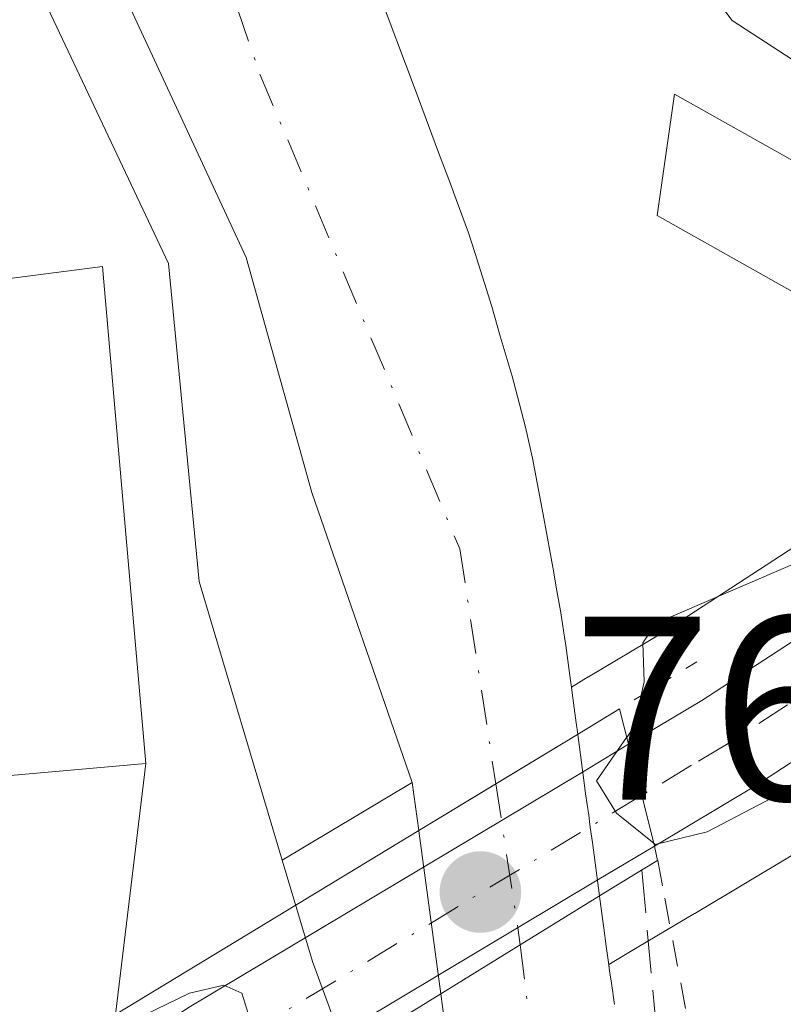
# Model space of a CAD drawing. Units: metres. Extents: x 654736 to 658190, y 4750995 to 4753386.
# Drawn here: x 655742 to 655772, y 4752466 to 4752504 of the extents above; entities that cross this region are included whole.
import ezdxf

# ---------------------------------------------------------------- set-up
doc = ezdxf.new("R2010")
doc.units = ezdxf.units.M
doc.header["$MEASUREMENT"] = 0
for name, pattern in [('DGN Style 2', [1.6480167562047852, 0.988810053722871, -0.6592067024819142]), ('DGN Style 3', [2.307223458686699, 1.648016756204785, -0.6592067024819142]), ('DGN Style 4', [2.6384748266838614, 1.318413404963828, -0.6592067024819142, 0.001648016756204785, -0.6592067024819142]), ('DGN Style 5', [1.1536117293433497, 0.4944050268614355, -0.6592067024819142])]:
    doc.linetypes.add(name, pattern=pattern)
for name, color, linetype, lineweight in [('Agrupación de edificios CxS', 7, 'Continuous', 0), ('Alambrada', 7, 'DGN Style 2', 0), ('Carretera de calzada única Cxs', 7, 'Continuous', 13), ('Carretera de calzada única eje', 7, 'DGN Style 4', 0), ('Corriente natural Cxs', 4, 'Continuous', 13), ('Corriente natural eje', 4, 'DGN Style 4', 0), ('Corriente natural eje oculto', 9, 'DGN Style 4', 0), ('Corriente natural oculto Cxs', 9, 'Continuous', 13), ('Curva de nivel normal', 30, 'Continuous', 0), ('Edificación industrial Cxs', 135, 'Continuous', 13), ('Edificación ligera Cxs', 1, 'Continuous', 0), ('Núcleo urbano CxS', 7, 'Continuous', 0), ('Obra de contención lineal', 1, 'DGN Style 3', 13), ('Prado CxS', 92, 'Continuous', 0), ('Puente Cxs', 1, 'Continuous', 13), ('Puente esquema', 1, 'DGN Style 5', 0), ('Punto de cota en terreno', 7, 'Continuous', 0), ('Rótulo de punto de cota en construcción', 7, 'Continuous', 0), ('Suelo desnudo CxS', 253, 'Continuous', 0)]:
    doc.layers.add(name, color=color, linetype=linetype, lineweight=lineweight)
doc.styles.add('Style-Arial', font='txt')

# ---------------------------------------------------------------- blocks, each defined once
blk = doc.blocks.new('*U14')
at = {"layer": 'Núcleo urbano CxS', "color": 7, "linetype": 'Continuous', "lineweight": 0}
blk.add_polyline3d([(655772.0097000003, 4752472.0437, 760.0795999999973), (655768.1948999995, 4752469.762499999, 759.2121999999946), (655768.1799, 4752469.753699999, 759.2073999999994), (655765.9981000006, 4752468.454299999, 758.0782000000036), (655764.9101, 4752467.8029, 757.4903000000049), (655764.9001000002, 4752467.880100001, 757.5026999999974), (655764.8101000005, 4752468.5101, 757.5981999999932), (655764.7200999996, 4752469.200099999, 757.7014000000055), (655764.6700999998, 4752469.5701, 757.7540000000009), (655764.5500999996, 4752470.420100001, 757.866599999994), (655764.5488999998, 4752470.4296, 757.8678999999976), (655764.2801000001, 4752472.4801, 758.1180000000023), (655764.2001, 4752473.050100001, 758.0850000000065), (655764.1401000004, 4752473.520099999, 758.0583999999944), (655764.0800999999, 4752473.9301, 758.030899999998), (655764.0201000003, 4752474.340100001, 758.0034000000014), (655763.9700999996, 4752474.7601, 757.9817999999942), (655763.7200999996, 4752476.610099999, 757.8702999999952), (655763.7193, 4752476.615700001, 757.8699000000051), (655763.6601, 4752477.050100001, 757.843599999993), (655763.5100999996, 4752478.200099999, 757.7048000000068), (655763.4776999997, 4752478.4177, 757.6683000000049), (655764.1234999998, 4752478.806500001, 757.9768999999943), (655764.1360999999, 4752478.814300001, 757.9826999999932), (655766.8728999998, 4752480.4465, 759.1206999999995), (655780.4244999997, 4752489.266899999, 759.7942999999942)], dxfattribs=at)
blk.add_polyline3d([(655758.8185999999, 4752464.156300001, 757.1934000000037), (655755.6596999997, 4752462.266100001, 758.4302000000025), (655753.5736999996, 4752467.928099999, 759.1141999999965), (655752.4225000005, 4752471.796900001, 758.6496000000043), (655756.2795000002, 4752474.1043, 757.2030999999988), (655757.3891000003, 4752474.7686, 756.8414000000049), (655757.6393999998, 4752472.9301, 756.880999999994), (655757.6401000004, 4752472.920100001, 756.8813999999985), (655758.4801000003, 4752466.6801, 757.4174999999959), (655758.6101000002, 4752465.720100001, 757.3340999999928)], close=True, dxfattribs=at)
blk = doc.blocks.new('*U20')
at = {"layer": 'Prado CxS', "color": 92, "linetype": 'Continuous', "lineweight": 0}
for points in [[(655780.4244999997, 4752489.266899999, 759.7942999999942), (655766.8728999998, 4752480.4465, 759.1206999999995), (655764.1360999999, 4752478.814300001, 757.9826999999932), (655764.1234999998, 4752478.806500001, 757.9768999999943), (655763.4776999997, 4752478.4177, 757.6683000000049), (655763.4401000004, 4752478.670100001, 757.6263999999939), (655763.3400999998, 4752479.4301, 757.5108000000037), (655763.2600999996, 4752480.0101, 757.4238999999943), (655763.2100999998, 4752480.3301, 757.3744000000006), (655763.1402000004, 4752480.840100001, 757.3019999999962), (655763.0602000002, 4752481.340100001, 757.2280000000028), (655762.9001000002, 4752482.2401, 757.0942000000068), (655762.7901, 4752482.860099999, 757.0483999999997), (655762.6801000005, 4752483.4901, 757.0339999999997), (655762.4001000002, 4752485.020099999, 757.0276000000014), (655761.9901000002, 4752487.170100001, 757.0917999999947), (655761.7202000003, 4752488.360099999, 757.1426999999967), (655761.4200999998, 4752489.530099999, 757.1889999999986), (655761.2101999996, 4752490.3101, 757.2124000000041), (655760.7600999996, 4752491.840100001, 757.2375000000029), (655760.4301000005, 4752492.970100001, 757.2283000000026), (655759.8000999996, 4752495.0001, 757.1613000000071), (655759.5401, 4752495.790100001, 757.1322999999975), (655759.0702000001, 4752497.0701, 757.0760000000009), (655758.8501000004, 4752497.670100001, 757.060500000007), (655758.4001000002, 4752498.870100001, 757.0777999999991), (655757.5000999998, 4752501.270099999, 757.0865000000049), (655756.0701000001, 4752505.110099999, 757.2416999999988)], [(655738.0301999999, 4752532.670100001, 758.0399000000034), (655740.5893000001, 4752522.9013, 758.0871999999946), (655741.7799000005, 4752517.080499999, 758.1600999999937), (655744.2933999998, 4752509.407500001, 758.6264999999986), (655751.0403000005, 4752494.8554, 757.4573999999994), (655753.5538999997, 4752485.8596, 757.4882000000072), (655757.3891000003, 4752474.7686, 756.8414000000049), (655756.2795000002, 4752474.1043, 757.2030999999988), (655752.4225000005, 4752471.796900001, 758.6496000000043), (655749.2522999998, 4752482.452099999, 758.6074999999983), (655748.0767000001, 4752494.6215, 758.3065999999964), (655737.8693000004, 4752516.215299999, 760.7333000000073), (655731.1973000001, 4752524.8497, 762.6587000000001), (655726.0932999998, 4752548.4057, 762.8996999999946)], [(655765.1201, 4752466.280099999, 757.3292999999976), (655765.0100999996, 4752467.090100001, 757.4054999999935), (655764.9401000004, 4752467.5701, 757.4523999999948), (655764.9101, 4752467.8029, 757.4903000000049), (655765.9981000006, 4752468.454299999, 758.0782000000036), (655768.1799, 4752469.753699999, 759.2073999999994), (655768.1948999995, 4752469.762499999, 759.2121999999946), (655772.0097000003, 4752472.0437, 760.0795999999973), (655772.1255000001, 4752472.119100001, 760.0959000000004), (655772.4244999997, 4752472.322899999, 760.1359999999986), (655786.0674999999, 4752481.1963, 760.3288000000031), (655786.2981000004, 4752481.362700001, 760.348299999998), (655788.6481, 4752483.2327, 760.5679999999993), (655788.7084999997, 4752483.2819, 760.5714000000008), (655789.0207000002, 4752483.585300001, 760.590400000001), (655792.4307000004, 4752487.415300001, 760.8439999999973), (655792.4883000003, 4752487.481699999, 760.8488000000071), (655792.6913000002, 4752487.753500001, 760.8646000000008), (655794.2213000003, 4752490.0635, 760.9663), (655794.3180999998, 4752490.220100001, 760.9716000000044), (655794.3821, 4752490.3365, 760.975099999996), (655801.1113, 4752503.283299999, 761.2185000000028)]]:
    blk.add_polyline3d(points, dxfattribs=at)
blk = doc.blocks.new('5PATER')
at = {"layer": 'Suelo desnudo CxS', "linetype": 'Continuous', "lineweight": 0}
h = blk.add_hatch(color=51, dxfattribs=at)
edge = h.paths.add_edge_path()
edge.add_ellipse((0, 0), major_axis=(-0.1095731443231308, -0.1110710700762829), ratio=0.9994222409660322, start_angle=0, end_angle=360)

msp = doc.modelspace()

# ---------------------------------------------------------------- linework, layer by layer
at = {"layer": 'Agrupación de edificios CxS', "color": 7, "linetype": 'Continuous', "lineweight": 0, "extrusion": (-0.2367621277160385, 0.05256844724415793, 0.9701444496742289), "elevation": 95320.40708095074, "flags": 128}
msp.add_lwpolyline([(-4781642.715009277, -378138.5319162215), (-4781646.091994108, -378128.8938469287), (-4781627.893734205, -378122.9761754641)], dxfattribs=at)
at = {"layer": 'Agrupación de edificios CxS', "color": 7, "linetype": 'Continuous', "lineweight": 0, "extrusion": (-0.08157208135983071, -0.6750792938477407, 0.7332216189943264), "elevation": -3261224.453778755, "flags": 128}
msp.add_lwpolyline([(80901.28763922048, 3517655.230830427), (80901.28763922048, 3517642.042690421)], dxfattribs=at)
at = {"layer": 'Agrupación de edificios CxS', "color": 7, "linetype": 'Continuous', "lineweight": 0}
msp.add_polyline3d([(655725.8101000005, 4752535.4801, 764.7017000000051), (655727.7801000001, 4752531.0101, 764.6238000000012), (655729.2600999996, 4752522.540100001, 763.949299999993), (655730.4301000005, 4752508.280099999, 762.8693000000059), (655732.1201, 4752500.3101, 763.2176000000036), (655732.6700999998, 4752495.040100001, 763.9005999999936), (655732.6597999996, 4752493.4691, 764.3662999999942), (655735.6901000004, 4752493.2301, 765.4474999999949), (655745.5500999996, 4752494.5001, 767.7850000000036), (655747.2100999998, 4752475.4901, 769.2201999999961), (655746.0500999996, 4752465.890100001, 760.2523999999976), (655746.7801000001, 4752464.790100001, 760.273199999996), (655739.1001000004, 4752459.690099999, 760.1532000000007), (655736.3000999996, 4752457.130100001, 760.2736000000006), (655734.9345000006, 4752455.8904, 760.3108000000066), (655734.8901000004, 4752455.850099999, 760.3117000000058), (655733.8497000001, 4752454.450400001, 760.3169000000053), (655730.8000999996, 4752450.350099999, 760.452099999995), (655729.8701, 4752449.110099999, 760.4752000000008), (655728.4700999996, 4752446.5701, 760.4187999999995), (655726.5500999996, 4752441.950099999, 760.4118000000017), (655724.6501000002, 4752434.770099999, 761.3003000000026), (655719.7106999997, 4752412.521400001, 760.1401999999945)], dxfattribs=at)
at = {"layer": 'Alambrada', "color": 7, "linetype": 'DGN Style 2', "lineweight": 0}
msp.add_polyline3d([(655766.7801000001, 4752471.790100001, 760.0197000000044), (655767.0500999996, 4752470.340100001, 759.7988000000041), (655768.3800999997, 4752463.270099999, 759.1342000000004), (655770.2001, 4752450.360099999, 759.0798000000068), (655771.3701, 4752438.770099999, 761.5074000000022)], dxfattribs=at)
at = {"layer": 'Carretera de calzada única Cxs', "color": 7, "linetype": 'Continuous', "lineweight": 13, "extrusion": (-0.9633325820983194, -0.2370868033160406, 0.1256192021992088), "elevation": -1758374.381558878, "flags": 128}
msp.add_lwpolyline([(-4458052.141601619, 223415.4665797821), (-4458054.142489328, 223415.3696116523), (-4458056.15786688, 223415.137069578)], dxfattribs=at)
msp.add_lwpolyline([(-4458052.141601619, 223415.4665797821), (-4458054.142489328, 223415.3696116523), (-4458056.15786688, 223415.137069578)], dxfattribs=at)
at = {"layer": 'Carretera de calzada única Cxs', "color": 7, "linetype": 'Continuous', "lineweight": 13}
for points in [[(655765.6601, 4752476.2301, 759.7744999999995), (655768.4600999998, 4752477.9001, 760.4358000000066), (655782.1801000005, 4752486.8301, 760.5908000000054), (655784.1300999997, 4752488.380100001, 760.696100000001), (655787.1401000004, 4752491.7601, 760.856899999999), (655788.4101, 4752493.6801, 760.9293999999937), (655795.6401000004, 4752507.380100001, 761.1306999999942), (655797.3601000002, 4752511.800100001, 761.2906999999979), (655798.8101000005, 4752519.380100001, 761.6233999999968), (655798.6901000004, 4752524.440099999, 761.7409999999945), (655798.0601000005, 4752530.1801, 761.9394999999931), (655795.8601000002, 4752542.2601, 762.2290999999968), (655784.4301000005, 4752589.350099999, 764.2406000000047), (655780.2200999996, 4752606.960100001, 764.0387000000047), (655777.3601000002, 4752619.8101, 764.0964999999997), (655775.1101000002, 4752632.100099999, 764.6343999999954), (655772.0800999999, 4752654.4001, 764.7905999999931), (655765.4101, 4752697.6601, 765.7121000000043)], [(655799.4801000003, 4752506.6501, 761.4125000000058), (655791.7200999996, 4752491.720100001, 761.0921999999993), (655790.1901000004, 4752489.4101, 760.9744000000064), (655786.7801000001, 4752485.5801, 760.7421999999933), (655784.4301000005, 4752483.710100001, 760.6374000000069), (655770.4901000002, 4752474.630100001, 760.2602999999945), (655766.6601, 4752472.340100001, 760.1013999999996), (655766.1700999998, 4752474.280099999, 760.0051999999997), (655765.6601, 4752476.2301, 759.7744999999995), (655768.4600999998, 4752477.9001, 760.4358000000066), (655782.1801000005, 4752486.8301, 760.5908000000054), (655784.1300999997, 4752488.380100001, 760.696100000001), (655787.1401000004, 4752491.7601, 760.856899999999), (655788.4101, 4752493.6801, 760.9293999999937), (655795.6401000004, 4752507.380100001, 761.1306999999942), (655797.3601000002, 4752511.800100001, 761.2906999999979)], [(655799.4801000003, 4752506.6501, 761.4125000000058), (655791.7200999996, 4752491.720100001, 761.0921999999993), (655790.1901000004, 4752489.4101, 760.9744000000064), (655786.7801000001, 4752485.5801, 760.7421999999933), (655784.4301000005, 4752483.710100001, 760.6374000000069), (655770.4901000002, 4752474.630100001, 760.2602999999945), (655766.6601, 4752472.340100001, 760.1013999999996)], [(655746.7801000001, 4752464.790100001, 760.273199999996), (655748.8601000002, 4752466.170100001, 760.3228999999993), (655757.8201000001, 4752471.530099999, 760.2899999999936), (655763.9001000002, 4752475.170100001, 759.3203000000068), (655765.6601, 4752476.2301, 759.7744999999995)], [(655766.6601, 4752472.340100001, 760.1013999999996), (655764.4600999998, 4752471.030099999, 759.5130000000064), (655750.9101, 4752462.920100001, 760.1971000000049), (655748.7200999996, 4752461.460100001, 760.1588999999949)]]:
    msp.add_polyline3d(points, dxfattribs=at)
msp.add_polyline3d([(655766.6601, 4752472.340100001, 760.1013999999996), (655764.4600999998, 4752471.030099999, 759.5130000000064), (655750.9101, 4752462.920100001, 760.1971000000049), (655748.7200999996, 4752461.460100001, 760.1588999999949), (655747.7600999996, 4752463.120100001, 760.3132000000041), (655746.7801000001, 4752464.790100001, 760.273199999996), (655748.8601000002, 4752466.170100001, 760.3228999999993), (655757.8201000001, 4752471.530099999, 760.2899999999936), (655763.9001000002, 4752475.170100001, 759.3203000000068), (655765.6601, 4752476.2301, 759.7744999999995), (655766.1700999998, 4752474.280099999, 760.0051999999997)], close=True, dxfattribs=at)
at = {"layer": 'Carretera de calzada única eje', "color": 7, "linetype": 'DGN Style 4', "lineweight": 0, "extrusion": (0.01223305614073524, 0.007415584275460722, 0.9998976754885028), "elevation": 44024.32534790847, "flags": 128}
msp.add_lwpolyline([(655707.8011864047, 4752278.48181359), (655689.3887961537, 4752267.32150673)], dxfattribs=at)
at = {"layer": 'Carretera de calzada única eje', "color": 7, "linetype": 'DGN Style 4', "lineweight": 0}
msp.add_polyline3d([(655799.2600999996, 4752511.3201, 761.465400000001), (655798.2401000002, 4752508.800100001, 761.327900000004), (655797.5601000005, 4752507.0101, 761.2510000000038), (655793.6801000005, 4752499.550100001, 761.1146000000008), (655790.0601000005, 4752492.700099999, 761.0161999999983), (655789.4301000005, 4752491.7401, 760.9731000000029), (655788.6601, 4752490.5801, 760.9180999999954), (655787.1601, 4752488.890100001, 760.8294000000024), (655785.4501, 4752486.9801, 760.7321999999986), (655784.2801000001, 4752486.040100001, 760.6714999999967), (655783.3101000005, 4752485.270099999, 760.6304999999993), (655776.3300999999, 4752480.7301, 760.3965999999928), (655769.4700999996, 4752476.2601, 760.3840000000056), (655768.0701000001, 4752475.4301, 760.3652000000002), (655766.1700999998, 4752474.280099999, 760.0051999999997)], dxfattribs=at)
at = {"layer": 'Corriente natural Cxs', "color": 4, "linetype": 'Continuous', "lineweight": 13, "extrusion": (0.5183357354815993, -0.8551770846192578, 0.0004682572543953463), "elevation": -3724302.972307475, "flags": 128}
msp.add_lwpolyline([(3024172.899175453, 2501.802058629866), (3024172.888405141, 2501.796758620935), (3024169.236767396, 2500.945958536005), (3024165.789490846, 2500.81315852144)], dxfattribs=at)
at = {"layer": 'Corriente natural Cxs', "color": 4, "linetype": 'Continuous', "lineweight": 13, "extrusion": (0.5255960370636344, -0.8507342599785196, 0.0001572316874406321), "elevation": -3698422.046665981, "flags": 128}
msp.add_lwpolyline([(3055753.896401914, 1338.926655815265), (3055757.462791989, 1338.324755807831), (3055761.030283127, 1339.37715582084)], dxfattribs=at)
at = {"layer": 'Corriente natural Cxs', "color": 4, "linetype": 'Continuous', "lineweight": 13}
for points in [[(655757.6394999997, 4752472.9301, 756.880999999994), (655757.3891000003, 4752474.7686, 756.8414000000049), (655753.5538999997, 4752485.8596, 757.4882000000072), (655751.0403000005, 4752494.8554, 757.4573999999994), (655744.2933999998, 4752509.407500001, 758.6264999999986), (655741.7799000005, 4752517.080499999, 758.1600999999937), (655740.5893000001, 4752522.9013, 758.0871999999946), (655738.0301999999, 4752532.670100001, 758.0399000000034)], [(655756.0701000001, 4752505.110099999, 757.2416999999988), (655757.5000999998, 4752501.270099999, 757.0865000000049), (655758.4001000002, 4752498.870100001, 757.0777999999991), (655758.8501000004, 4752497.670100001, 757.060500000007), (655759.0702000001, 4752497.0701, 757.0760000000009), (655759.5401, 4752495.790100001, 757.1322999999975), (655759.8000999996, 4752495.0001, 757.1613000000071), (655760.4301000005, 4752492.970100001, 757.2283000000026), (655760.7600999996, 4752491.840100001, 757.2375000000029), (655761.2101999996, 4752490.3101, 757.2124000000041), (655761.4200999998, 4752489.530099999, 757.1889999999986), (655761.7202000003, 4752488.360099999, 757.1426999999967), (655761.9901000002, 4752487.170100001, 757.0917999999947), (655762.4001000002, 4752485.020099999, 757.0276000000014), (655762.6801000005, 4752483.4901, 757.0339999999997), (655762.7901, 4752482.860099999, 757.0483999999997), (655762.9001000002, 4752482.2401, 757.0942000000068), (655763.0602000002, 4752481.340100001, 757.2280000000028), (655763.1402000004, 4752480.840100001, 757.3019999999962), (655763.2100999998, 4752480.3301, 757.3744000000006), (655763.2600999996, 4752480.0101, 757.4238999999943), (655763.3400999998, 4752479.4301, 757.5108000000037), (655763.4401000004, 4752478.670100001, 757.6263999999939), (655763.4776999997, 4752478.4177, 757.6683000000049), (655763.5100999996, 4752478.200099999, 757.7048000000068), (655763.6601, 4752477.050100001, 757.843599999993), (655763.7193, 4752476.615700001, 757.8699000000051), (655763.7100999998, 4752476.610099999, 757.8646000000008), (655760.5875000004, 4752474.717, 757.0138000000007), (655757.6393999998, 4752472.9301, 756.880999999994), (655757.3891000003, 4752474.7686, 756.8414000000049), (655753.5538999997, 4752485.8596, 757.4882000000072), (655751.0403000005, 4752494.8554, 757.4573999999994), (655744.2933999998, 4752509.407500001, 758.6264999999986)], [(655756.0701000001, 4752505.110099999, 757.2416999999988), (655757.5000999998, 4752501.270099999, 757.0865000000049), (655758.4001000002, 4752498.870100001, 757.0777999999991), (655758.8501000004, 4752497.670100001, 757.060500000007), (655759.0702000001, 4752497.0701, 757.0760000000009), (655759.5401, 4752495.790100001, 757.1322999999975), (655759.8000999996, 4752495.0001, 757.1613000000071), (655760.4301000005, 4752492.970100001, 757.2283000000026), (655760.7600999996, 4752491.840100001, 757.2375000000029), (655761.2101999996, 4752490.3101, 757.2124000000041), (655761.4200999998, 4752489.530099999, 757.1889999999986), (655761.7202000003, 4752488.360099999, 757.1426999999967), (655761.9901000002, 4752487.170100001, 757.0917999999947), (655762.4001000002, 4752485.020099999, 757.0276000000014), (655762.6801000005, 4752483.4901, 757.0339999999997), (655762.7901, 4752482.860099999, 757.0483999999997), (655762.9001000002, 4752482.2401, 757.0942000000068), (655763.0602000002, 4752481.340100001, 757.2280000000028), (655763.1402000004, 4752480.840100001, 757.3019999999962), (655763.2100999998, 4752480.3301, 757.3744000000006), (655763.2600999996, 4752480.0101, 757.4238999999943), (655763.3400999998, 4752479.4301, 757.5108000000037), (655763.4401000004, 4752478.670100001, 757.6263999999939), (655763.4776999997, 4752478.4177, 757.6683000000049), (655763.5100999996, 4752478.200099999, 757.7048000000068), (655763.6601, 4752477.050100001, 757.843599999993), (655763.7193, 4752476.615700001, 757.8699000000051)], [(655758.6101000002, 4752465.720100001, 757.3340999999928), (655758.4801000003, 4752466.6801, 757.4174999999959), (655761.5142000001, 4752468.554500001, 756.8156000000017), (655764.5488999998, 4752470.4296, 757.8678999999976), (655764.5500999996, 4752470.420100001, 757.866599999994), (655764.6700999998, 4752469.5701, 757.7540000000009), (655764.7200999996, 4752469.200099999, 757.7014000000055), (655764.8101000005, 4752468.5101, 757.5981999999932), (655764.9001000002, 4752467.880100001, 757.5026999999974), (655764.9401000004, 4752467.5701, 757.4523999999948), (655765.0100999996, 4752467.090100001, 757.4054999999935), (655765.1201, 4752466.280099999, 757.3292999999976)], [(655764.5491000004, 4752470.4297, 757.8680000000023), (655764.5500999996, 4752470.420100001, 757.866599999994), (655764.6700999998, 4752469.5701, 757.7540000000009), (655764.7200999996, 4752469.200099999, 757.7014000000055), (655764.8101000005, 4752468.5101, 757.5981999999932), (655764.9001000002, 4752467.880100001, 757.5026999999974), (655764.9401000004, 4752467.5701, 757.4523999999948), (655765.0100999996, 4752467.090100001, 757.4054999999935), (655765.1201, 4752466.280099999, 757.3292999999976)], [(655758.8400999998, 4752428.640100001, 756.6022999999988), (655759.4600999998, 4752431.850099999, 756.6505000000034), (655760.0000999998, 4752434.880100001, 756.6337999999961), (655760.2500999998, 4752436.390100001, 756.614400000006), (655760.6201, 4752438.800100001, 756.6092000000062), (655760.8300999999, 4752440.520099999, 756.6285999999964), (655760.9001000002, 4752441.360099999, 756.6453000000038), (655760.9700999996, 4752442.590100001, 756.6774000000005), (655761.0000999998, 4752443.890100001, 756.715400000001), (655760.9801000003, 4752444.4901, 756.7440999999964), (655760.9200999998, 4752445.5601, 756.8025999999954), (655760.6801000005, 4752448.630100001, 756.9199999999983), (655760.5301000001, 4752450.280099999, 756.9214999999967), (655760.3701, 4752451.770099999, 756.9241000000038), (655760.0900999998, 4752454.110099999, 756.8643000000012), (655759.9401000004, 4752455.3301, 756.8162000000011), (655759.8601000002, 4752456.040100001, 756.7854999999981), (655759.6801000005, 4752457.4801, 756.7249000000012), (655759.5100999996, 4752458.8301, 756.7973999999958), (655759.2001, 4752461.300100001, 756.9510000000009), (655758.9901000002, 4752462.870100001, 757.0722999999998), (655758.6101000002, 4752465.720100001, 757.3340999999928), (655758.4801000003, 4752466.6801, 757.4174999999959)]]:
    msp.add_polyline3d(points, dxfattribs=at)
at = {"layer": 'Corriente natural eje', "color": 4, "linetype": 'DGN Style 4', "lineweight": 0}
for points in [[(655734.1901000004, 4752694.2301, 759.9070000000065), (655741.2600999996, 4752665.350099999, 759.0580000000047), (655742.9501, 4752657.190099999, 759.0635000000038), (655743.5500999996, 4752652.5101, 759.1717999999966), (655743.9801000003, 4752643.200099999, 759.3163000000059), (655744.0201000003, 4752625.8301, 758.8959999999935), (655743.5601000005, 4752609.6501, 758.7425999999978), (655742.4301000005, 4752601.280099999, 758.5372000000062), (655738.6700999998, 4752586.5701, 758.1864999999963), (655737.3501000004, 4752579.0001, 758.1223999999929), (655736.7200999996, 4752569.670100001, 758.4369000000006), (655737.1201, 4752554.770099999, 757.9055999999982), (655741.5701000001, 4752531.380100001, 757.777900000001), (655742.1601, 4752529.590100001, 757.6429999999964), (655745.3518000003, 4752521.710700001, 757.4293000000035), (655746.9392999997, 4752515.7575, 757.338699999993), (655748.9237000003, 4752509.539799999, 757.2581999999966), (655751.5695000002, 4752501.866900001, 757.0329000000056), (655759.2119000005, 4752483.7071, 756.7281999999979), (655760.5875000004, 4752474.717, 757.0138000000007)], [(655761.5142000001, 4752468.554500001, 756.8156000000017), (655763.9001000002, 4752449.950099999, 756.6018999999943), (655764.3400999998, 4752444.0001, 756.4177999999956), (655764.0800999999, 4752439.4101, 756.1947999999975), (655762.1901000004, 4752428.390100001, 755.926099999997), (655759.2200999996, 4752414.530099999, 755.937300000005), (655752.8901000004, 4752388.2501, 755.4514999999956), (655749.9801000003, 4752373.520099999, 755.3194999999978), (655742.8701, 4752342.7501, 754.4514000000055)]]:
    msp.add_polyline3d(points, dxfattribs=at)
at = {"layer": 'Corriente natural eje oculto', "color": 9, "linetype": 'DGN Style 4', "lineweight": 0, "extrusion": (-0.8960216280285537, -0.1482027043325744, 0.4185465332953694), "elevation": -1291588.429038651, "flags": 128}
msp.add_lwpolyline([(-4581761.650991225, 596068.7547524265), (-4581756.080408768, 596068.5938839532), (-4581755.419872877, 596068.5365174407)], dxfattribs=at)
at = {"layer": 'Corriente natural oculto Cxs', "color": 9, "linetype": 'Continuous', "lineweight": 13, "extrusion": (0.5183357354815993, -0.8551770846192578, 0.0004682572543953463), "elevation": -3724302.972307475, "flags": 128}
msp.add_lwpolyline([(3024172.899175453, 2501.802058629866), (3024172.888405141, 2501.796758620935), (3024169.236767396, 2500.945958536005), (3024165.789490846, 2500.81315852144)], dxfattribs=at)
at = {"layer": 'Corriente natural oculto Cxs', "color": 9, "linetype": 'Continuous', "lineweight": 13, "extrusion": (-0.5240653880427544, 0.002622997002143123, 0.8516739921720775), "elevation": -330549.5436952802, "flags": 128}
msp.add_lwpolyline([(-4755689.246572747, 538624.2591642495), (-4755695.482290364, 538623.2362131113), (-4755695.492287233, 538623.2354498573)], dxfattribs=at)
at = {"layer": 'Corriente natural oculto Cxs', "color": 9, "linetype": 'Continuous', "lineweight": 13, "extrusion": (0.5255960370636344, -0.8507342599785196, 0.0001572316874406321), "elevation": -3698422.046665981, "flags": 128}
msp.add_lwpolyline([(3055753.896401914, 1338.926655815265), (3055757.462791989, 1338.324755807831), (3055761.030283127, 1339.37715582084)], dxfattribs=at)
at = {"layer": 'Corriente natural oculto Cxs', "color": 9, "linetype": 'Continuous', "lineweight": 13}
msp.add_polyline3d([(655764.5488999998, 4752470.4296, 757.8678999999976), (655761.5142000001, 4752468.554500001, 756.8156000000017), (655758.4801000003, 4752466.6801, 757.4174999999959), (655757.6401000004, 4752472.920100001, 756.8813999999985), (655757.6393999998, 4752472.9301, 756.880999999994), (655760.5875000004, 4752474.717, 757.0138000000007), (655763.7100999998, 4752476.610099999, 757.8646000000008), (655763.7193, 4752476.615700001, 757.8699000000051), (655763.7200999996, 4752476.610099999, 757.8702999999952), (655763.9700999996, 4752474.7601, 757.9817999999942), (655764.0201000003, 4752474.340100001, 758.0034000000014), (655764.0800999999, 4752473.9301, 758.030899999998), (655764.1401000004, 4752473.520099999, 758.0583999999944), (655764.2001, 4752473.050100001, 758.0850000000065), (655764.2801000001, 4752472.4801, 758.1180000000023)], close=True, dxfattribs=at)
msp.add_polyline3d([(655763.7193, 4752476.615700001, 757.8699000000051), (655763.7200999996, 4752476.610099999, 757.8702999999952), (655763.9700999996, 4752474.7601, 757.9817999999942), (655764.0201000003, 4752474.340100001, 758.0034000000014), (655764.0800999999, 4752473.9301, 758.030899999998), (655764.1401000004, 4752473.520099999, 758.0583999999944), (655764.2001, 4752473.050100001, 758.0850000000065), (655764.2801000001, 4752472.4801, 758.1180000000023), (655764.5491000004, 4752470.4297, 757.8680000000023)], dxfattribs=at)
at = {"layer": 'Curva de nivel normal', "color": 30, "linetype": 'Continuous', "lineweight": 0, "elevation": 760, "flags": 128}
for points in [[(655755.2400000002, 4752533.680000001), (655759.5099999999, 4752524.83), (655761.1399999997, 4752519.84), (655761.9000000004, 4752516.32), (655764.2800000003, 4752510.980000001), (655769.6299999999, 4752503.91), (655778.25, 4752498.300000001), (655780.4100000003, 4752495.58), (655783.7300000006, 4752492.210000001), (655783.3600000005, 4752490.960000001), (655782.4500000002, 4752489.84), (655778.2000000002, 4752486.279999999), (655774.2400000002, 4752484.100000001), (655766.7199999997, 4752480.859999999), (655766.2100000001, 4752480.109999999), (655766.2599999999, 4752478.619999999), (655765.8700000001, 4752476.890000001), (655765.5937000001, 4752476.495300001)], [(655766.6399999997, 4752472.439999999), (655766.6799999997, 4752472.4), (655768.6699999999, 4752472.880000001), (655779.8600000005, 4752478.730000001), (655785.7800000003, 4752481.390000001), (655789.2199999997, 4752482.279999999), (655791.2800000003, 4752481.91), (655792.4699999997, 4752480.800000001), (655793.7999999998, 4752478.630000001), (655794.3099999997, 4752474.560000001), (655794.8300000001, 4752473.65), (655796.6600000003, 4752472.029999999)], [(655765.5937000001, 4752476.495300001), (655765.5899999999, 4752476.49), (655764.4400000004, 4752474.83), (655765.2000000002, 4752473.59), (655766.6399999997, 4752472.439999999)], [(655748.6903999997, 4752461.510299999), (655749.4600000001, 4752462.210000001), (655750.9000000004, 4752464.49), (655751.1299999999, 4752465.9), (655750.8799999999, 4752466.710000001), (655750.1900000004, 4752467.02), (655748.8799999999, 4752466.710000001), (655746.3298000004, 4752465.469900001)]]:
    msp.add_lwpolyline(points, dxfattribs=at)
at = {"layer": 'Edificación industrial Cxs', "color": 135, "linetype": 'Continuous', "lineweight": 13, "elevation": 771.1546999999991, "flags": 128}
msp.add_lwpolyline([(655747.2100999998, 4752475.4901), (655733.6901000004, 4752474.300100001), (655733.2600999996, 4752479.1501), (655736.8901000004, 4752479.460100001), (655735.6901000004, 4752493.2301), (655745.5500999996, 4752494.5001)], close=True, dxfattribs=at)
at = {"layer": 'Edificación industrial Cxs', "color": 135, "linetype": 'Continuous', "lineweight": 13}
msp.add_polyline3d([(655747.2100999998, 4752475.4901, 769.2201999999961), (655733.6901000004, 4752474.300100001, 764.4955000000047), (655733.2600999996, 4752479.1501, 769.949299999993), (655736.8901000004, 4752479.460100001, 771.1546999999993), (655735.6901000004, 4752493.2301, 765.4474999999949), (655745.5500999996, 4752494.5001, 767.7850000000036), (655747.2100999998, 4752475.4901, 769.2201999999961)], dxfattribs=at)
at = {"layer": 'Edificación ligera Cxs', "color": 1, "linetype": 'Continuous', "lineweight": 0}
msp.add_polyline3d([(655776.6700999998, 4752495.890100001, 760.7945999999939), (655775.1601, 4752491.720100001, 760.2075000000042), (655766.7600999996, 4752496.460100001, 761.0810999999959), (655767.4200999998, 4752501.100099999, 762.9453000000068), (655776.6700999998, 4752495.890100001, 760.7945999999939)], dxfattribs=at)
msp.add_3dface([(655776.6700999998, 4752495.890100001, 762.9453000000068), (655775.1601, 4752491.720100001, 762.9453000000068), (655766.7600999996, 4752496.460100001, 762.9453000000068), (655767.4200999998, 4752501.100099999, 762.9453000000068)], dxfattribs=at)
at = {"layer": 'Núcleo urbano CxS', "color": 7, "linetype": 'Continuous', "lineweight": 0, "extrusion": (0.5155229388559985, -0.8568401741582068, 0.007811239454051842), "elevation": -3734047.420134935, "flags": 128}
msp.add_lwpolyline([(3011980.925134881, 29925.29289816794), (3011979.631883681, 29925.65460920308), (3011975.137396382, 29927.10115333454)], dxfattribs=at)
at = {"layer": 'Núcleo urbano CxS', "color": 7, "linetype": 'Continuous', "lineweight": 0, "extrusion": (0.913883731689322, 0.3042183088166517, 0.268826608679899), "elevation": 2045274.34888951, "flags": 128}
msp.add_lwpolyline([(4302080.426091742, -570049.8580884405), (4302076.391731752, -570049.3757322268), (4302070.360712326, -570050.0858735314)], dxfattribs=at)
msp.add_lwpolyline([(4302080.426091742, -570049.8580884405), (4302076.391731752, -570049.3757322268), (4302070.360712326, -570050.0858735314)], dxfattribs=at)
at = {"layer": 'Núcleo urbano CxS', "color": 7, "linetype": 'Continuous', "lineweight": 0}
for points in [[(655762.4411000004, 4752697.2305, 764.734500000006), (655769.1111000003, 4752653.969500001, 764.0690000000033), (655772.1375000002, 4752631.6963, 763.5807000000059), (655772.1574999997, 4752631.569499999, 763.5773000000045), (655774.4090999998, 4752619.269900001, 763.3738000000012), (655774.4316999996, 4752619.158299999, 763.374299999996), (655777.2971000001, 4752606.285499999, 763.560500000007), (655781.5135000005, 4752588.647500001, 762.9061999999976), (655792.9243000001, 4752541.6371, 761.6273999999976), (655795.0894999999, 4752529.747099999, 761.3782999999967), (655795.6939000003, 4752524.240499999, 761.2510000000038), (655795.8032999998, 4752519.629100001, 761.1227000000072), (655794.4649, 4752512.632900001, 760.8763999999939), (655792.9067000002, 4752508.6283, 760.7636000000057), (655785.8261000002, 4752495.2115, 760.574299999993), (655784.7566999998, 4752493.594699999, 760.3111999999965), (655782.0613000002, 4752490.5679, 759.8656000000047), (655780.4244999997, 4752489.266899999, 759.7942999999942), (655766.8728999998, 4752480.4465, 759.1206999999995), (655764.1360999999, 4752478.814300001, 757.9826999999932), (655764.1234999998, 4752478.806500001, 757.9768999999943), (655763.4776999997, 4752478.4177, 757.6683000000049)], [(655726.0932999998, 4752548.4057, 762.8996999999946), (655731.1973000001, 4752524.8497, 762.6587000000001), (655737.8693000004, 4752516.215299999, 760.7333000000073), (655748.0767000001, 4752494.6215, 758.3065999999964), (655749.2522999998, 4752482.452099999, 758.6074999999983), (655752.4225000005, 4752471.796900001, 758.6496000000043), (655753.5736999996, 4752467.928099999, 759.1141999999965), (655755.6596999997, 4752462.266100001, 758.4302000000025), (655756.3217000002, 4752460.4691, 757.9403000000021), (655757.4971000003, 4752449.8687, 757.7736000000006), (655757.8907000005, 4752443.9827, 757.7358999999997), (655755.1420999998, 4752437.306100001, 757.8429999999935), (655748.0767000001, 4752433.382099999, 758.2994000000036), (655745.3283000002, 4752428.278700001, 758.2353000000003), (655745.3283000002, 4752421.999700001, 758.1500999999989), (655742.9731999999, 4752412.967700001, 758.1799000000028), (655742.1867000004, 4752406.295700001, 758.0893999999971), (655741.0110999999, 4752399.229699999, 757.7379999999977), (655739.4380999999, 4752393.733100001, 757.7495000000055), (655735.5141000003, 4752384.705700001, 757.7020000000048), (655725.7002999998, 4752382.7391, 758.1478000000062), (655720.0226999996, 4752382.3621, 759.5019999999931)], [(655752.4225000005, 4752471.796900001, 758.6496000000043), (655749.2522999998, 4752482.452099999, 758.6074999999983), (655748.0767000001, 4752494.6215, 758.3065999999964), (655737.8693000004, 4752516.215299999, 760.7333000000073), (655731.1973000001, 4752524.8497, 762.6587000000001), (655726.0932999998, 4752548.4057, 762.8996999999946)], [(655801.1113, 4752503.283299999, 761.2185000000028), (655794.3821, 4752490.3365, 760.975099999996), (655794.3180999998, 4752490.220100001, 760.9716000000044), (655794.2213000003, 4752490.0635, 760.9663), (655792.6913000002, 4752487.753500001, 760.8646000000008), (655792.4883000003, 4752487.481699999, 760.8488000000071), (655792.4307000004, 4752487.415300001, 760.8439999999973), (655789.0207000002, 4752483.585300001, 760.590400000001), (655788.7084999997, 4752483.2819, 760.5714000000008), (655788.6481, 4752483.2327, 760.5679999999993), (655786.2981000004, 4752481.362700001, 760.348299999998), (655786.0674999999, 4752481.1963, 760.3288000000031), (655772.4244999997, 4752472.322899999, 760.1359999999986), (655772.1255000001, 4752472.119100001, 760.0959000000004), (655772.0097000003, 4752472.0437, 760.0795999999973), (655768.1948999995, 4752469.762499999, 759.2121999999946), (655768.1799, 4752469.753699999, 759.2073999999994), (655765.9981000006, 4752468.454299999, 758.0782000000036), (655764.9101, 4752467.8029, 757.4903000000049)], [(655763.4776999997, 4752478.4177, 757.6683000000049), (655763.5100999996, 4752478.200099999, 757.7048000000068), (655763.6601, 4752477.050100001, 757.843599999993), (655763.7193, 4752476.615700001, 757.8699000000051), (655763.7200999996, 4752476.610099999, 757.8702999999952), (655763.9700999996, 4752474.7601, 757.9817999999942), (655764.0201000003, 4752474.340100001, 758.0034000000014), (655764.0800999999, 4752473.9301, 758.030899999998), (655764.1401000004, 4752473.520099999, 758.0583999999944), (655764.2001, 4752473.050100001, 758.0850000000065), (655764.2801000001, 4752472.4801, 758.1180000000023), (655764.5488999998, 4752470.4296, 757.8678999999976), (655764.5500999996, 4752470.420100001, 757.866599999994), (655764.6700999998, 4752469.5701, 757.7540000000009), (655764.7200999996, 4752469.200099999, 757.7014000000055), (655764.8101000005, 4752468.5101, 757.5981999999932), (655764.9001000002, 4752467.880100001, 757.5026999999974), (655764.9101, 4752467.8029, 757.4903000000049)], [(655757.3891000003, 4752474.7686, 756.8414000000049), (655757.6393999998, 4752472.9301, 756.880999999994), (655757.6401000004, 4752472.920100001, 756.8813999999985), (655758.4801000003, 4752466.6801, 757.4174999999959), (655758.6101000002, 4752465.720100001, 757.3340999999928), (655758.8185999999, 4752464.156300001, 757.1934000000037)]]:
    msp.add_polyline3d(points, dxfattribs=at)
at = {"layer": 'Obra de contención lineal', "color": 1, "linetype": 'DGN Style 3', "lineweight": 13}
msp.add_polyline3d([(655766.1700999998, 4752471.420100001, 759.8561999999947), (655766.7600999996, 4752464.940099999, 758.922200000001), (655768.3201000001, 4752452.5101, 758.7881000000052), (655769.2500999998, 4752441.670100001, 761.1477000000014), (655768.4301000005, 4752432.610099999, 760.6659999999974)], dxfattribs=at)
at = {"layer": 'Prado CxS', "color": 92, "linetype": 'Continuous', "lineweight": 0, "extrusion": (0.5155229388559985, -0.8568401741582068, 0.007811239454051842), "elevation": -3734047.420134935, "flags": 128}
msp.add_lwpolyline([(3011980.925134881, 29925.29289816794), (3011979.631883681, 29925.65460920308), (3011975.137396382, 29927.10115333454)], dxfattribs=at)
at = {"layer": 'Prado CxS', "color": 92, "linetype": 'Continuous', "lineweight": 0}
for points in [[(655762.4411000004, 4752697.2305, 764.734500000006), (655769.1111000003, 4752653.969500001, 764.0690000000033), (655772.1375000002, 4752631.6963, 763.5807000000059), (655772.1574999997, 4752631.569499999, 763.5773000000045), (655774.4090999998, 4752619.269900001, 763.3738000000012), (655774.4316999996, 4752619.158299999, 763.374299999996), (655777.2971000001, 4752606.285499999, 763.560500000007), (655781.5135000005, 4752588.647500001, 762.9061999999976), (655792.9243000001, 4752541.6371, 761.6273999999976), (655795.0894999999, 4752529.747099999, 761.3782999999967), (655795.6939000003, 4752524.240499999, 761.2510000000038), (655795.8032999998, 4752519.629100001, 761.1227000000072), (655794.4649, 4752512.632900001, 760.8763999999939), (655792.9067000002, 4752508.6283, 760.7636000000057), (655785.8261000002, 4752495.2115, 760.574299999993), (655784.7566999998, 4752493.594699999, 760.3111999999965), (655782.0613000002, 4752490.5679, 759.8656000000047), (655780.4244999997, 4752489.266899999, 759.7942999999942), (655766.8728999998, 4752480.4465, 759.1206999999995), (655764.1360999999, 4752478.814300001, 757.9826999999932), (655764.1234999998, 4752478.806500001, 757.9768999999943), (655763.4776999997, 4752478.4177, 757.6683000000049)], [(655752.4225000005, 4752471.796900001, 758.6496000000043), (655749.2522999998, 4752482.452099999, 758.6074999999983), (655748.0767000001, 4752494.6215, 758.3065999999964), (655737.8693000004, 4752516.215299999, 760.7333000000073), (655731.1973000001, 4752524.8497, 762.6587000000001), (655726.0932999998, 4752548.4057, 762.8996999999946)], [(655738.0301999999, 4752532.670100001, 758.0399000000034), (655740.5893000001, 4752522.9013, 758.0871999999946), (655741.7799000005, 4752517.080499999, 758.1600999999937), (655744.2933999998, 4752509.407500001, 758.6264999999986), (655751.0403000005, 4752494.8554, 757.4573999999994), (655753.5538999997, 4752485.8596, 757.4882000000072), (655757.3891000003, 4752474.7686, 756.8414000000049)], [(655756.0701000001, 4752505.110099999, 757.2416999999988), (655757.5000999998, 4752501.270099999, 757.0865000000049), (655758.4001000002, 4752498.870100001, 757.0777999999991), (655758.8501000004, 4752497.670100001, 757.060500000007), (655759.0702000001, 4752497.0701, 757.0760000000009), (655759.5401, 4752495.790100001, 757.1322999999975), (655759.8000999996, 4752495.0001, 757.1613000000071), (655760.4301000005, 4752492.970100001, 757.2283000000026), (655760.7600999996, 4752491.840100001, 757.2375000000029), (655761.2101999996, 4752490.3101, 757.2124000000041), (655761.4200999998, 4752489.530099999, 757.1889999999986), (655761.7202000003, 4752488.360099999, 757.1426999999967), (655761.9901000002, 4752487.170100001, 757.0917999999947), (655762.4001000002, 4752485.020099999, 757.0276000000014), (655762.6801000005, 4752483.4901, 757.0339999999997), (655762.7901, 4752482.860099999, 757.0483999999997), (655762.9001000002, 4752482.2401, 757.0942000000068), (655763.0602000002, 4752481.340100001, 757.2280000000028), (655763.1402000004, 4752480.840100001, 757.3019999999962), (655763.2100999998, 4752480.3301, 757.3744000000006), (655763.2600999996, 4752480.0101, 757.4238999999943), (655763.3400999998, 4752479.4301, 757.5108000000037), (655763.4401000004, 4752478.670100001, 757.6263999999939), (655763.4776999997, 4752478.4177, 757.6683000000049)], [(655801.1113, 4752503.283299999, 761.2185000000028), (655794.3821, 4752490.3365, 760.975099999996), (655794.3180999998, 4752490.220100001, 760.9716000000044), (655794.2213000003, 4752490.0635, 760.9663), (655792.6913000002, 4752487.753500001, 760.8646000000008), (655792.4883000003, 4752487.481699999, 760.8488000000071), (655792.4307000004, 4752487.415300001, 760.8439999999973), (655789.0207000002, 4752483.585300001, 760.590400000001), (655788.7084999997, 4752483.2819, 760.5714000000008), (655788.6481, 4752483.2327, 760.5679999999993), (655786.2981000004, 4752481.362700001, 760.348299999998), (655786.0674999999, 4752481.1963, 760.3288000000031), (655772.4244999997, 4752472.322899999, 760.1359999999986), (655772.1255000001, 4752472.119100001, 760.0959000000004), (655772.0097000003, 4752472.0437, 760.0795999999973), (655768.1948999995, 4752469.762499999, 759.2121999999946), (655768.1799, 4752469.753699999, 759.2073999999994), (655765.9981000006, 4752468.454299999, 758.0782000000036), (655764.9101, 4752467.8029, 757.4903000000049)], [(655764.9101, 4752467.8029, 757.4903000000049), (655764.9401000004, 4752467.5701, 757.4523999999948), (655765.0100999996, 4752467.090100001, 757.4054999999935), (655765.1201, 4752466.280099999, 757.3292999999976)]]:
    msp.add_polyline3d(points, dxfattribs=at)
at = {"layer": 'Puente Cxs', "color": 1, "linetype": 'Continuous', "lineweight": 13}
msp.add_polyline3d([(655758.4801000003, 4752466.6801, 759.2272999999988), (655749.2500999998, 4752460.9901, 760.0825999999943), (655748.7200999996, 4752461.460100001, 760.1588999999949), (655747.7600999996, 4752463.120100001, 760.3132000000041), (655746.7801000001, 4752464.790100001, 760.273199999996), (655746.0500999996, 4752465.890100001, 760.2523999999976), (655757.6401000004, 4752472.9301, 760.6294000000053), (655763.7100999998, 4752476.610099999, 759.0432000000002), (655765.3201000001, 4752477.590100001, 759.5673999999999), (655765.6601, 4752476.2301, 759.7744999999995), (655766.1700999998, 4752474.280099999, 760.0051999999997), (655766.6601, 4752472.340100001, 760.1013999999996), (655766.7701000003, 4752471.790100001, 760.0182000000059), (655766.1601, 4752471.420100001, 759.8546000000061), (655764.5500999996, 4752470.4301, 759.4135999999999)], close=True, dxfattribs=at)
for points in [[(655758.4801000003, 4752466.6801, 759.2272999999988), (655749.2500999998, 4752460.9901, 760.0825999999943), (655748.7200999996, 4752461.460100001, 760.1588999999949), (655747.7600999996, 4752463.120100001, 760.3132000000041), (655746.7801000001, 4752464.790100001, 760.273199999996), (655746.0500999996, 4752465.890100001, 760.2523999999976), (655757.6401000004, 4752472.9301, 760.6294000000053), (655763.7100999998, 4752476.610099999, 759.0432000000002), (655765.3201000001, 4752477.590100001, 759.5673999999999)], [(655765.3201000001, 4752477.590100001, 759.5673999999999), (655765.6601, 4752476.2301, 759.7744999999995), (655766.1700999998, 4752474.280099999, 760.0051999999997), (655766.6601, 4752472.340100001, 760.1013999999996), (655766.7701000003, 4752471.790100001, 760.0182000000059), (655766.1601, 4752471.420100001, 759.8546000000061), (655764.5500999996, 4752470.4301, 759.4135999999999), (655758.4801000003, 4752466.6801, 759.2272999999988)]]:
    msp.add_polyline3d(points, dxfattribs=at)
at = {"layer": 'Puente esquema', "color": 1, "linetype": 'DGN Style 5', "lineweight": 0, "extrusion": (-0.1894880154235245, -0.1145890364029313, 0.9751736485093832), "elevation": -668100.7865526588, "flags": 128}
msp.add_lwpolyline([(-3727367.656463966, 2945583.909202313), (-3727367.656463966, 2945580.361990696)], dxfattribs=at)
at = {"layer": 'Suelo desnudo CxS', "color": 253, "linetype": 'Continuous', "lineweight": 0}
for points in [[(655758.6101000002, 4752465.720100001, 757.3340999999928), (655758.4801000003, 4752466.6801, 757.4174999999959), (655757.6401000004, 4752472.920100001, 756.8813999999985), (655757.6393999998, 4752472.9301, 756.880999999994), (655757.3891000003, 4752474.7686, 756.8414000000049), (655753.5538999997, 4752485.8596, 757.4882000000072), (655751.0403000005, 4752494.8554, 757.4573999999994), (655744.2933999998, 4752509.407500001, 758.6264999999986), (655741.7799000005, 4752517.080499999, 758.1600999999937), (655740.5893000001, 4752522.9013, 758.0871999999946), (655738.0301999999, 4752532.670100001, 758.0399000000034)], [(655738.0301999999, 4752532.670100001, 758.0399000000034), (655740.5893000001, 4752522.9013, 758.0871999999946), (655741.7799000005, 4752517.080499999, 758.1600999999937), (655744.2933999998, 4752509.407500001, 758.6264999999986), (655751.0403000005, 4752494.8554, 757.4573999999994), (655753.5538999997, 4752485.8596, 757.4882000000072), (655757.3891000003, 4752474.7686, 756.8414000000049)], [(655756.0701000001, 4752505.110099999, 757.2416999999988), (655757.5000999998, 4752501.270099999, 757.0865000000049), (655758.4001000002, 4752498.870100001, 757.0777999999991), (655758.8501000004, 4752497.670100001, 757.060500000007), (655759.0702000001, 4752497.0701, 757.0760000000009), (655759.5401, 4752495.790100001, 757.1322999999975), (655759.8000999996, 4752495.0001, 757.1613000000071), (655760.4301000005, 4752492.970100001, 757.2283000000026), (655760.7600999996, 4752491.840100001, 757.2375000000029), (655761.2101999996, 4752490.3101, 757.2124000000041), (655761.4200999998, 4752489.530099999, 757.1889999999986), (655761.7202000003, 4752488.360099999, 757.1426999999967), (655761.9901000002, 4752487.170100001, 757.0917999999947), (655762.4001000002, 4752485.020099999, 757.0276000000014), (655762.6801000005, 4752483.4901, 757.0339999999997), (655762.7901, 4752482.860099999, 757.0483999999997), (655762.9001000002, 4752482.2401, 757.0942000000068), (655763.0602000002, 4752481.340100001, 757.2280000000028), (655763.1402000004, 4752480.840100001, 757.3019999999962), (655763.2100999998, 4752480.3301, 757.3744000000006), (655763.2600999996, 4752480.0101, 757.4238999999943), (655763.3400999998, 4752479.4301, 757.5108000000037), (655763.4401000004, 4752478.670100001, 757.6263999999939), (655763.4776999997, 4752478.4177, 757.6683000000049), (655763.5100999996, 4752478.200099999, 757.7048000000068), (655763.6601, 4752477.050100001, 757.843599999993), (655763.7193, 4752476.615700001, 757.8699000000051), (655763.7200999996, 4752476.610099999, 757.8702999999952), (655763.9700999996, 4752474.7601, 757.9817999999942), (655764.0201000003, 4752474.340100001, 758.0034000000014), (655764.0800999999, 4752473.9301, 758.030899999998), (655764.1401000004, 4752473.520099999, 758.0583999999944), (655764.2001, 4752473.050100001, 758.0850000000065), (655764.2801000001, 4752472.4801, 758.1180000000023), (655764.5488999998, 4752470.4296, 757.8678999999976), (655764.5500999996, 4752470.420100001, 757.866599999994), (655764.6700999998, 4752469.5701, 757.7540000000009), (655764.7200999996, 4752469.200099999, 757.7014000000055), (655764.8101000005, 4752468.5101, 757.5981999999932), (655764.9001000002, 4752467.880100001, 757.5026999999974), (655764.9101, 4752467.8029, 757.4903000000049), (655764.9401000004, 4752467.5701, 757.4523999999948), (655765.0100999996, 4752467.090100001, 757.4054999999935), (655765.1201, 4752466.280099999, 757.3292999999976)], [(655756.0701000001, 4752505.110099999, 757.2416999999988), (655757.5000999998, 4752501.270099999, 757.0865000000049), (655758.4001000002, 4752498.870100001, 757.0777999999991), (655758.8501000004, 4752497.670100001, 757.060500000007), (655759.0702000001, 4752497.0701, 757.0760000000009), (655759.5401, 4752495.790100001, 757.1322999999975), (655759.8000999996, 4752495.0001, 757.1613000000071), (655760.4301000005, 4752492.970100001, 757.2283000000026), (655760.7600999996, 4752491.840100001, 757.2375000000029), (655761.2101999996, 4752490.3101, 757.2124000000041), (655761.4200999998, 4752489.530099999, 757.1889999999986), (655761.7202000003, 4752488.360099999, 757.1426999999967), (655761.9901000002, 4752487.170100001, 757.0917999999947), (655762.4001000002, 4752485.020099999, 757.0276000000014), (655762.6801000005, 4752483.4901, 757.0339999999997), (655762.7901, 4752482.860099999, 757.0483999999997), (655762.9001000002, 4752482.2401, 757.0942000000068), (655763.0602000002, 4752481.340100001, 757.2280000000028), (655763.1402000004, 4752480.840100001, 757.3019999999962), (655763.2100999998, 4752480.3301, 757.3744000000006), (655763.2600999996, 4752480.0101, 757.4238999999943), (655763.3400999998, 4752479.4301, 757.5108000000037), (655763.4401000004, 4752478.670100001, 757.6263999999939), (655763.4776999997, 4752478.4177, 757.6683000000049)], [(655763.4776999997, 4752478.4177, 757.6683000000049), (655763.5100999996, 4752478.200099999, 757.7048000000068), (655763.6601, 4752477.050100001, 757.843599999993), (655763.7193, 4752476.615700001, 757.8699000000051), (655763.7200999996, 4752476.610099999, 757.8702999999952), (655763.9700999996, 4752474.7601, 757.9817999999942), (655764.0201000003, 4752474.340100001, 758.0034000000014), (655764.0800999999, 4752473.9301, 758.030899999998), (655764.1401000004, 4752473.520099999, 758.0583999999944), (655764.2001, 4752473.050100001, 758.0850000000065), (655764.2801000001, 4752472.4801, 758.1180000000023), (655764.5488999998, 4752470.4296, 757.8678999999976), (655764.5500999996, 4752470.420100001, 757.866599999994), (655764.6700999998, 4752469.5701, 757.7540000000009), (655764.7200999996, 4752469.200099999, 757.7014000000055), (655764.8101000005, 4752468.5101, 757.5981999999932), (655764.9001000002, 4752467.880100001, 757.5026999999974), (655764.9101, 4752467.8029, 757.4903000000049)], [(655757.3891000003, 4752474.7686, 756.8414000000049), (655757.6393999998, 4752472.9301, 756.880999999994), (655757.6401000004, 4752472.920100001, 756.8813999999985), (655758.4801000003, 4752466.6801, 757.4174999999959), (655758.6101000002, 4752465.720100001, 757.3340999999928), (655758.8185999999, 4752464.156300001, 757.1934000000037)], [(655764.9101, 4752467.8029, 757.4903000000049), (655764.9401000004, 4752467.5701, 757.4523999999948), (655765.0100999996, 4752467.090100001, 757.4054999999935), (655765.1201, 4752466.280099999, 757.3292999999976)]]:
    msp.add_polyline3d(points, dxfattribs=at)

# ---------------------------------------------------------------- block references
at = {"layer": 'Núcleo urbano CxS', "color": 7, "linetype": 'Continuous', "lineweight": 0}
msp.add_blockref('*U14', (0, 0), dxfattribs=at)
at = {"layer": 'Prado CxS', "color": 92, "linetype": 'Continuous', "lineweight": 0}
msp.add_blockref('*U20', (0, 0), dxfattribs=at)
at = {"layer": 'Punto de cota en terreno', "color": 7, "linetype": 'Continuous', "lineweight": 0, "xscale": 10, "yscale": 10, "zscale": 10}
msp.add_blockref('5PATER', (655760, 4752470.58, 760.4400000000023), dxfattribs=at)

# ---------------------------------------------------------------- texts
at = {"layer": 'Rótulo de punto de cota en construcción', "color": 7, "linetype": 'Continuous', "lineweight": 0, "style": 'Style-Arial'}
msp.add_text('760,44', height=7.000000000000002, dxfattribs=at).set_placement((655763.5278000003, 4752474.107799999))

doc.saveas('drawing.dxf')
